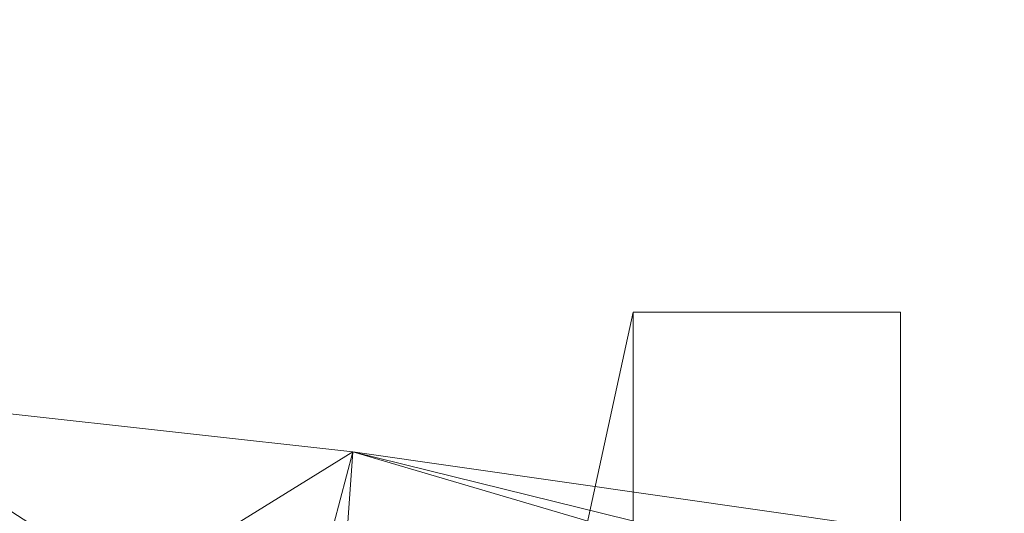
# Model space of a CAD drawing. Units: inches. Extents: x 0 to 204, y 0 to 264.
# Drawn here: x 103 to 106, y 167 to 168 of the extents above; entities that cross this region are included whole.
import ezdxf

# ---------------------------------------------------------------- set-up
doc = ezdxf.new("R2010")
doc.units = ezdxf.units.IN
doc.header["$MEASUREMENT"] = 0
doc.layers.get('0').update_dxf_attribs({"color": 10})

# ---------------------------------------------------------------- blocks, each defined once
blk = doc.blocks.new('617UO-3D')
at = {"lineweight": 18}
for points in [[(7.8651, 10.1377, -7.25), (7.2401, 7.2627, 12.75), (8.7401, 7.2627, 12.75), (8.7401, 10.1377, -7.25)], [(7.8651, 9.3877, -7.25), (7.2401, 5.5127, 12.75), (7.2401, 7.2627, 12.75), (7.8651, 10.1377, -7.25)], [(8.7401, 9.3877, -7.25), (7.8651, 9.3877, -7.25), (7.8651, 10.1377, -7.25), (8.7401, 10.1377, -7.25)], [(8.7401, 10.1377, -7.25), (8.7401, 7.2627, 12.75), (8.7401, 5.5127, 12.75), (8.7401, 9.3877, -7.25)]]:
    blk.add_3dface(points, dxfattribs=at)
mesh = blk.add_polyface(dxfattribs=at)
corners = [(-8.5343, 8.1152, 26.8935), (-6.8749, 8.3731, 27.3356), (-5.1857, 8.5772, 27.6831), (-3.4735, 8.725, 27.9332), (-1.7457, 8.8145, 28.084), (-0.01, 8.8445, 28.1345), (1.7256, 8.8145, 28.0841), (3.4534, 8.725, 27.9332), (5.1656, 8.5772, 27.6831), (6.855, 8.3731, 27.3357), (8.5145, 8.1152, 26.8935), (8.6273, 8.1086, 26.8597), (8.7385, 8.1281, 26.8259), (8.8423, 8.1737, 26.7939), (8.9324, 8.2441, 26.7658), (9.0027, 8.336, 26.7437), (9.0481, 8.4437, 26.7293), (9.0657, 8.5598, 26.7237), (9.0804, 8.7493, 26.719), (9.0686, 8.9392, 26.7228), (9.0506, 9.0601, 26.7285), (9.005, 9.1727, 26.743), (8.9354, 9.2709, 26.7649), (8.8464, 9.3503, 26.7927), (8.7428, 9.4072, 26.8246), (8.6298, 9.4389, 26.8589), (6.9474, 9.6799, 27.3137), (5.235, 9.8708, 27.6708), (3.4997, 10.0091, 27.9278), (1.7489, 10.0928, 28.0827), (-0.0097, 10.1208, 28.1345), (-1.7684, 10.0928, 28.0827), (-3.5192, 10.0091, 27.9278), (-5.2545, 9.8709, 27.6709), (-6.9669, 9.68, 27.3138), (-8.6496, 9.4389, 26.8589), (-8.7627, 9.4071, 26.8245), (-8.8663, 9.3502, 26.7926), (-8.9553, 9.2708, 26.7649), (-9.0248, 9.1725, 26.743), (-9.0705, 9.0599, 26.7285), (-9.0884, 8.9392, 26.7228), (-9.1001, 8.7493, 26.719), (-9.0854, 8.5598, 26.7237), (-9.0678, 8.4435, 26.7294), (-9.0223, 8.3358, 26.7438), (-8.952, 8.2439, 26.7659), (-8.8619, 8.1735, 26.794), (-8.7581, 8.128, 26.826), (-8.6469, 8.1086, 26.8597)]
mesh.append_faces([[corners[k] for k in face] for face in [(37, 35, 36), (0, 48, 49)]], dxfattribs={"vtx0": -1})
mesh.append_faces([[corners[k] for k in face] for face in [(28, 7, 27), (17, 9, 16), (14, 10, 13), (15, 10, 14), (9, 26, 8), (8, 27, 7), (32, 4, 31), (31, 5, 30), (41, 1, 40), (4, 32, 3), (3, 33, 2), (48, 0, 47), (47, 0, 46), (43, 1, 42)]], dxfattribs={"vtx0": -1, "vtx1": -1})
mesh.append_faces([[corners[k] for k in face] for face in [(26, 9, 20), (40, 1, 34)]], dxfattribs={"vtx0": -1, "vtx1": -1, "vtx2": -1})
mesh.append_faces([[corners[k] for k in face] for face in [(25, 22, 23), (26, 20, 21), (9, 19, 20), (6, 28, 29), (21, 25, 26), (10, 12, 13), (15, 9, 10), (9, 18, 19), (28, 6, 7), (39, 34, 35), (34, 39, 40), (45, 0, 1), (34, 1, 2), (1, 43, 44), (1, 41, 42)]], dxfattribs={"vtx0": -1, "vtx2": -1})
mesh.append_faces([[corners[k] for k in face] for face in [(11, 12, 10)]], dxfattribs={"vtx1": -1})
mesh.append_faces([[corners[k] for k in face] for face in [(21, 22, 25), (26, 27, 8), (5, 6, 29), (15, 16, 9), (17, 18, 9), (29, 30, 5), (4, 5, 31), (33, 34, 2), (32, 33, 3), (37, 38, 35), (38, 39, 35), (44, 45, 1), (45, 46, 0)]], dxfattribs={"vtx1": -1, "vtx2": -1})
mesh.append_faces([[corners[k] for k in face] for face in [(23, 24, 25)]], dxfattribs={"vtx2": -1})
mesh = blk.add_polyface(dxfattribs=at)
corners = [(8.5172, 7.3916, 12.75), (7.629, 7.4872, 12.75), (6.7401, 7.5722, 12.75), (6.7401, 8.0126, 15.7657), (6.7401, 8.4529, 18.7814), (6.7401, 8.8933, 21.7971), (4.5025, 9.0972, 22.0481), (2.2501, 9.2204, 22.1994), (-0.0098, 9.2616, 22.25), (-2.2698, 9.2204, 22.1994), (-4.5222, 9.0972, 22.0481), (-6.7599, 8.8933, 21.7971), (-6.7599, 8.4529, 18.7814), (-6.7599, 8.0126, 15.7657), (-6.7599, 7.5722, 12.75), (-7.6489, 7.4872, 12.75), (-8.537, 7.3916, 12.75), (-8.6496, 9.4389, 26.8589), (-6.9669, 9.68, 27.3138), (-5.2545, 9.8709, 27.6709), (-3.5192, 10.0091, 27.9278), (-1.7684, 10.0928, 28.0827), (-0.0097, 10.1208, 28.1345), (1.7489, 10.0928, 28.0827), (3.4997, 10.0091, 27.9278), (5.235, 9.8708, 27.6708), (6.9474, 9.6799, 27.3137), (8.6298, 9.4389, 26.8589)]
mesh.append_faces([[corners[k] for k in face] for face in [(24, 7, 23), (21, 9, 20), (20, 10, 19)]], dxfattribs={"vtx0": -1, "vtx1": -1})
mesh.append_faces([[corners[k] for k in face] for face in [(4, 27, 0), (4, 0, 1), (27, 4, 5), (5, 25, 26), (8, 22, 23), (23, 7, 8), (24, 6, 7), (17, 11, 12), (12, 16, 17), (15, 12, 13), (8, 21, 22), (11, 17, 18)]], dxfattribs={"vtx0": -1, "vtx2": -1})
mesh.append_faces([[corners[k] for k in face] for face in [(2, 3, 1)]], dxfattribs={"vtx1": -1})
mesh.append_faces([[corners[k] for k in face] for face in [(3, 4, 1), (5, 6, 25), (26, 27, 5), (24, 25, 6), (15, 16, 12), (10, 11, 19), (8, 9, 21), (9, 10, 20), (18, 19, 11)]], dxfattribs={"vtx1": -1, "vtx2": -1})
mesh.append_faces([[corners[k] for k in face] for face in [(13, 14, 15)]], dxfattribs={"vtx2": -1})

msp = doc.modelspace()

# ---------------------------------------------------------------- linework, layer by layer
at = {"lineweight": 18, "invisible_edges": 15}
for points in [[(102.92095, 168.33921, 33.50917), (102.92316, 168.30215, 33.43739), (102.33929, 168.44669, 33.37911)], [(102.92095, 168.33921, 33.50917), (102.33929, 168.44669, 33.37911), (102.38894, 168.43572, 33.47326)], [(102.41009, 168.39034, 33.34811), (102.33929, 168.44669, 33.37911), (102.92316, 168.30215, 33.43739)], [(102.66803, 168.2729, 33.59422), (102.85911, 168.32515, 33.56755), (102.38894, 168.43572, 33.47326)], [(102.92095, 168.33921, 33.50917), (102.38894, 168.43572, 33.47326), (102.85911, 168.32515, 33.56755)], [(102.92316, 168.30215, 33.43739), (102.6901, 168.24053, 33.41093), (102.41009, 168.39034, 33.34811)], [(102.92095, 168.33921, 33.50917), (102.85911, 168.32515, 33.56755), (103.43046, 168.21397, 33.64347)], [(103.11663, 168.18259, 33.6633), (103.43046, 168.21397, 33.64347), (102.85911, 168.32515, 33.56755)], [(103.44577, 168.20943, 33.55112), (102.92095, 168.33921, 33.50917), (103.43046, 168.21397, 33.64347)], [(102.92095, 168.33921, 33.50917), (103.44577, 168.20943, 33.55112), (102.92316, 168.30215, 33.43739)], [(102.37661, 168.31092, 33.51474), (102.29431, 168.28402, 33.4608), (102.86901, 168.19533, 33.58187)], [(102.86901, 168.19533, 33.58187), (102.66814, 168.27288, 33.59424), (102.37661, 168.31092, 33.51474)], [(102.92316, 168.30215, 33.43739), (103.38304, 168.17849, 33.50266), (103.14029, 168.1499, 33.48026)], [(103.44577, 168.20943, 33.55112), (103.38304, 168.17849, 33.50266), (102.92316, 168.30215, 33.43739)], [(102.87787, 168.15671, 33.51105), (102.86901, 168.19533, 33.58187), (102.29431, 168.28402, 33.4608)], [(102.87787, 168.15671, 33.51105), (102.29431, 168.28402, 33.4608), (102.36604, 168.27195, 33.38481)], [(102.68997, 168.24056, 33.41091), (102.85047, 168.18962, 33.43828), (102.36604, 168.27195, 33.38481)], [(102.87787, 168.15671, 33.51105), (102.36604, 168.27195, 33.38481), (102.85047, 168.18962, 33.43828)], [(103.14016, 168.14993, 33.48023), (103.40603, 168.05198, 33.55223), (102.85047, 168.18962, 33.43828)], [(103.24666, 168.076, 33.57266), (102.87787, 168.15671, 33.51105), (102.85047, 168.18962, 33.43828)], [(103.40603, 168.05198, 33.55223), (103.24666, 168.076, 33.57266), (102.85047, 168.18962, 33.43828)], [(102.87787, 168.15671, 33.51105), (103.39087, 168.05648, 33.64469), (102.86901, 168.19533, 33.58187)], [(102.86901, 168.19533, 33.58187), (103.33856, 168.11386, 33.67295), (103.11674, 168.18257, 33.66332)], [(103.39087, 168.05648, 33.64469), (103.33856, 168.11386, 33.67295), (102.86901, 168.19533, 33.58187)], [(103.44577, 168.20943, 33.55112), (104.05465, 168.03672, 33.63673), (103.38304, 168.17849, 33.50266)], [(104.02838, 168.04444, 33.78292), (103.43046, 168.21397, 33.64347), (103.56523, 168.09228, 33.73238)], [(103.43046, 168.21397, 33.64347), (104.04835, 168.07593, 33.72164), (103.44577, 168.20943, 33.55112)], [(103.39087, 168.05648, 33.64469), (102.87787, 168.15671, 33.51105), (103.24666, 168.076, 33.57266)], [(103.59048, 168.05927, 33.54958), (103.38304, 168.17849, 33.50266), (104.0515, 168.01561, 33.62484)], [(103.39087, 168.05648, 33.64469), (103.99972, 167.93392, 33.7836), (103.33856, 168.11386, 33.67295)], [(103.56534, 168.09226, 33.7324), (103.33856, 168.11386, 33.67295), (104.00287, 167.95504, 33.79549)], [(103.6306, 167.98665, 33.64074), (103.24666, 168.076, 33.57266), (103.40603, 168.05198, 33.55223)], [(103.24666, 168.076, 33.57266), (103.6306, 167.98665, 33.64074), (103.39087, 168.05648, 33.64469)], [(104.02599, 167.92621, 33.63742), (103.40603, 168.05198, 33.55223), (103.59035, 168.0593, 33.54956)], [(104.18397, 168.02668, 33.76467), (104.22326, 168.01459, 33.66581), (104.05267, 168.07466, 33.6976)], [(103.39087, 168.05648, 33.64469), (103.6306, 167.98665, 33.64074), (103.99911, 167.90333, 33.74591)], [(103.40603, 168.05198, 33.55223), (104.0118, 167.89964, 33.67538), (103.6306, 167.98665, 33.64074)], [(104.14198, 167.96397, 33.78798), (104.18397, 168.02668, 33.76467), (104.02838, 168.04439, 33.78286)], [(104.05465, 168.03672, 33.63673), (104.22326, 168.01459, 33.66581), (104.19415, 167.97938, 33.62991)], [(104.14198, 167.96397, 33.78798), (104.30132, 167.96846, 33.76813), (104.18397, 168.02668, 33.76467)], [(104.31193, 167.9969, 33.71744), (104.18397, 168.02668, 33.76467), (104.30132, 167.96846, 33.76813)], [(104.18397, 168.02668, 33.76467), (104.31193, 167.9969, 33.71744), (104.22326, 168.01459, 33.66581)], [(104.12598, 167.94149, 33.59657), (104.05148, 168.01558, 33.62491), (104.19415, 167.97938, 33.62991)], [(104.32901, 167.93753, 33.58768), (104.19415, 167.97938, 33.62991), (104.22326, 168.01459, 33.66581)], [(104.31193, 167.9969, 33.71744), (104.35805, 167.97783, 33.63762), (104.22326, 168.01459, 33.66581)], [(104.22326, 168.01459, 33.66581), (104.35805, 167.97783, 33.63762), (104.32901, 167.93753, 33.58768)], [(104.50292, 167.91066, 33.6439), (104.31193, 167.9969, 33.71744), (104.30132, 167.96846, 33.76813)], [(104.35805, 167.97783, 33.63762), (104.31193, 167.9969, 33.71744), (104.46384, 167.94544, 33.61306)], [(104.50292, 167.91066, 33.6439), (104.46384, 167.94544, 33.61306), (104.31193, 167.9969, 33.71744)], [(104.14198, 167.96397, 33.78798), (104.00289, 167.95506, 33.79542), (104.11169, 167.89413, 33.78587)], [(104.11169, 167.89413, 33.78587), (104.22786, 167.86755, 33.77962), (104.14198, 167.96397, 33.78798)], [(104.19415, 167.97938, 33.62991), (104.32901, 167.93753, 33.58768), (104.21142, 167.91431, 33.57427)], [(104.30132, 167.96846, 33.76813), (104.35556, 167.90063, 33.76553), (104.50292, 167.91066, 33.6439)], [(104.35805, 167.97783, 33.63762), (104.4547, 167.93144, 33.54724), (104.32901, 167.93753, 33.58768)], [(104.4547, 167.93144, 33.54724), (104.35805, 167.97783, 33.63762), (104.46384, 167.94544, 33.61306)], [(104.026, 167.92625, 33.63747), (104.12598, 167.94149, 33.59657), (104.16574, 167.87542, 33.65154)], [(104.41018, 167.90842, 33.53273), (104.32901, 167.93753, 33.58768), (104.4547, 167.93144, 33.54724)], [(104.32901, 167.93753, 33.58768), (104.41018, 167.90842, 33.53273), (104.38231, 167.85995, 33.52967)], [(104.4547, 167.93144, 33.54724), (104.47201, 167.87758, 33.45835), (104.41018, 167.90842, 33.53273)], [(104.54425, 167.90326, 33.47174), (104.4547, 167.93144, 33.54724), (104.46384, 167.94544, 33.61306)], [(104.4547, 167.93144, 33.54724), (104.54425, 167.90326, 33.47174), (104.47201, 167.87758, 33.45835)], [(104.50292, 167.91066, 33.6439), (104.61188, 167.87604, 33.45292), (104.46384, 167.94544, 33.61306)], [(104.61188, 167.87604, 33.45292), (104.54425, 167.90326, 33.47174), (104.46384, 167.94544, 33.61306)], [(104.1366, 167.85817, 33.71821), (104.11169, 167.89413, 33.78587), (103.99914, 167.90341, 33.74588)], [(104.1366, 167.85817, 33.71821), (104.01181, 167.89972, 33.67542), (104.16574, 167.87542, 33.65154)], [(104.16574, 167.87542, 33.65154), (104.21142, 167.91431, 33.57427), (104.27092, 167.84414, 33.62014)], [(104.22786, 167.86755, 33.77962), (104.39428, 167.80444, 33.70492), (104.35556, 167.90063, 33.76553)], [(104.47201, 167.87758, 33.45835), (104.38231, 167.85995, 33.52967), (104.41018, 167.90842, 33.53273)], [(104.47201, 167.87758, 33.45835), (104.54425, 167.90326, 33.47174), (104.57342, 167.87374, 33.35642)], [(104.61188, 167.87604, 33.45292), (104.50292, 167.91066, 33.6439), (104.64673, 167.82936, 33.46297)], [(104.61478, 167.79622, 33.53735), (104.64673, 167.82936, 33.46297), (104.50292, 167.91066, 33.6439)], [(104.54425, 167.90326, 33.47174), (104.61188, 167.87604, 33.45292), (104.57342, 167.87374, 33.35642)], [(104.22786, 167.86755, 33.77962), (104.11169, 167.89413, 33.78587), (104.1366, 167.85817, 33.71821)], [(104.1366, 167.85817, 33.71821), (104.16574, 167.87542, 33.65154), (104.26697, 167.81754, 33.68939)], [(104.26697, 167.81754, 33.68939), (104.22786, 167.86755, 33.77962), (104.1366, 167.85817, 33.71821)], [(104.16574, 167.87542, 33.65154), (104.27092, 167.84414, 33.62014), (104.26697, 167.81754, 33.68939)], [(104.22786, 167.86755, 33.77962), (104.26697, 167.81754, 33.68939), (104.39428, 167.80444, 33.70492)], [(104.27092, 167.84414, 33.62014), (104.29687, 167.88713, 33.55197), (104.35812, 167.81582, 33.56657)], [(104.44636, 167.8205, 33.36542), (104.47201, 167.87758, 33.45835), (104.52652, 167.84579, 33.33668)], [(104.57342, 167.87374, 33.35642), (104.52652, 167.84579, 33.33668), (104.47201, 167.87758, 33.45835)], [(104.57342, 167.87374, 33.35642), (104.55423, 167.83705, 33.19152), (104.52652, 167.84579, 33.33668)], [(104.61188, 167.87604, 33.45292), (104.66888, 167.83171, 33.33262), (104.57342, 167.87374, 33.35642)], [(104.66888, 167.83171, 33.33262), (104.62508, 167.84529, 33.1837), (104.57342, 167.87374, 33.35642)], [(104.64673, 167.82936, 33.46297), (104.66888, 167.83171, 33.33262), (104.61188, 167.87604, 33.45292)], [(104.26697, 167.81754, 33.68939), (104.27092, 167.84414, 33.62014), (104.32439, 167.80218, 33.63074)], [(104.27092, 167.84414, 33.62014), (104.35812, 167.81582, 33.56657), (104.32439, 167.80218, 33.63074)], [(104.35812, 167.81582, 33.56657), (104.38231, 167.85995, 33.52967), (104.41878, 167.78091, 33.52071)], [(104.48686, 167.79307, 33.65913), (104.48517, 167.84842, 33.65144), (104.39428, 167.80444, 33.70492)], [(104.46332, 167.76587, 33.45022), (104.41878, 167.78091, 33.52071), (104.41434, 167.84022, 33.44754)], [(104.47839, 167.80077, 33.28329), (104.52652, 167.84579, 33.33668), (104.53487, 167.82246, 33.19482)], [(104.56432, 167.76359, 33.5755), (104.48517, 167.84842, 33.65144), (104.48686, 167.79307, 33.65913)], [(104.39428, 167.80444, 33.70492), (104.26697, 167.81754, 33.68939), (104.37504, 167.78217, 33.65756)], [(104.32439, 167.80218, 33.63074), (104.37504, 167.78217, 33.65756), (104.26697, 167.81754, 33.68939)], [(104.39801, 167.77171, 33.58819), (104.32439, 167.80218, 33.63074), (104.35812, 167.81582, 33.56657)], [(104.39801, 167.77171, 33.58819), (104.37504, 167.78217, 33.65756), (104.32439, 167.80218, 33.63074)], [(104.39801, 167.77171, 33.58819), (104.35812, 167.81582, 33.56657), (104.41878, 167.78091, 33.52071)], [(104.39428, 167.80444, 33.70492), (104.37504, 167.78217, 33.65756), (104.49684, 167.74929, 33.59445)], [(104.39428, 167.80444, 33.70492), (104.49684, 167.74929, 33.59445), (104.48686, 167.79307, 33.65913)], [(104.46332, 167.76587, 33.45022), (104.44636, 167.8205, 33.36542), (104.50989, 167.72877, 33.35597)], [(104.66888, 167.83171, 33.33262), (104.64673, 167.82936, 33.46297), (104.66201, 167.75481, 33.31908)], [(104.66888, 167.83171, 33.33262), (104.66201, 167.75481, 33.31908), (104.69057, 167.77826, 33.18352)], [(104.49684, 167.74929, 33.59445), (104.37504, 167.78217, 33.65756), (104.39801, 167.77171, 33.58819)], [(104.39801, 167.77171, 33.58819), (104.41878, 167.78091, 33.52071), (104.45826, 167.74504, 33.53264)], [(104.39801, 167.77171, 33.58819), (104.45826, 167.74504, 33.53264), (104.49684, 167.74929, 33.59445)], [(104.45826, 167.74504, 33.53264), (104.41878, 167.78091, 33.52071), (104.46332, 167.76587, 33.45022)], [(104.5102, 167.73276, 33.20574), (104.50989, 167.72877, 33.35597), (104.47839, 167.80077, 33.28329)], [(104.56432, 167.76359, 33.5755), (104.48686, 167.79307, 33.65913), (104.49684, 167.74929, 33.59445)], [(104.56432, 167.76359, 33.5755), (104.59928, 167.71986, 33.47595), (104.61478, 167.79622, 33.53735)], [(104.6384, 167.77551, 33.42822), (104.59928, 167.71986, 33.47595), (104.64652, 167.69789, 33.34929)], [(104.5136, 167.71811, 33.47252), (104.45826, 167.74504, 33.53264), (104.46332, 167.76587, 33.45022)], [(104.45826, 167.74504, 33.53264), (104.5136, 167.71811, 33.47252), (104.49684, 167.74929, 33.59445)], [(104.46332, 167.76587, 33.45022), (104.50989, 167.72877, 33.35597), (104.5136, 167.71811, 33.47252)], [(104.56432, 167.76359, 33.5755), (104.49684, 167.74929, 33.59445), (104.59928, 167.71986, 33.47595)], [(104.5136, 167.71811, 33.47252), (104.59928, 167.71986, 33.47595), (104.49684, 167.74929, 33.59445)], [(104.6659, 167.68856, 33.19445), (104.66201, 167.75481, 33.31908), (104.64652, 167.69789, 33.34929)], [(104.5808, 167.68362, 33.35204), (104.5136, 167.71811, 33.47252), (104.50989, 167.72877, 33.35597)], [(104.50989, 167.72877, 33.35597), (104.5533, 167.67548, 33.20687), (104.5808, 167.68362, 33.35204)], [(104.59928, 167.71986, 33.47595), (104.5136, 167.71811, 33.47252), (104.5808, 167.68362, 33.35204)], [(104.64652, 167.69789, 33.34929), (104.59928, 167.71986, 33.47595), (104.5808, 167.68362, 33.35204)], [(104.5808, 167.68362, 33.35204), (104.62397, 167.66508, 33.20083), (104.64652, 167.69789, 33.34929)]]:
    msp.add_3dface(points, dxfattribs=at)

# ---------------------------------------------------------------- block references
msp.add_blockref('617UO-3D', (96.73494, 157.35002, 7.25))

doc.saveas('drawing.dxf')
